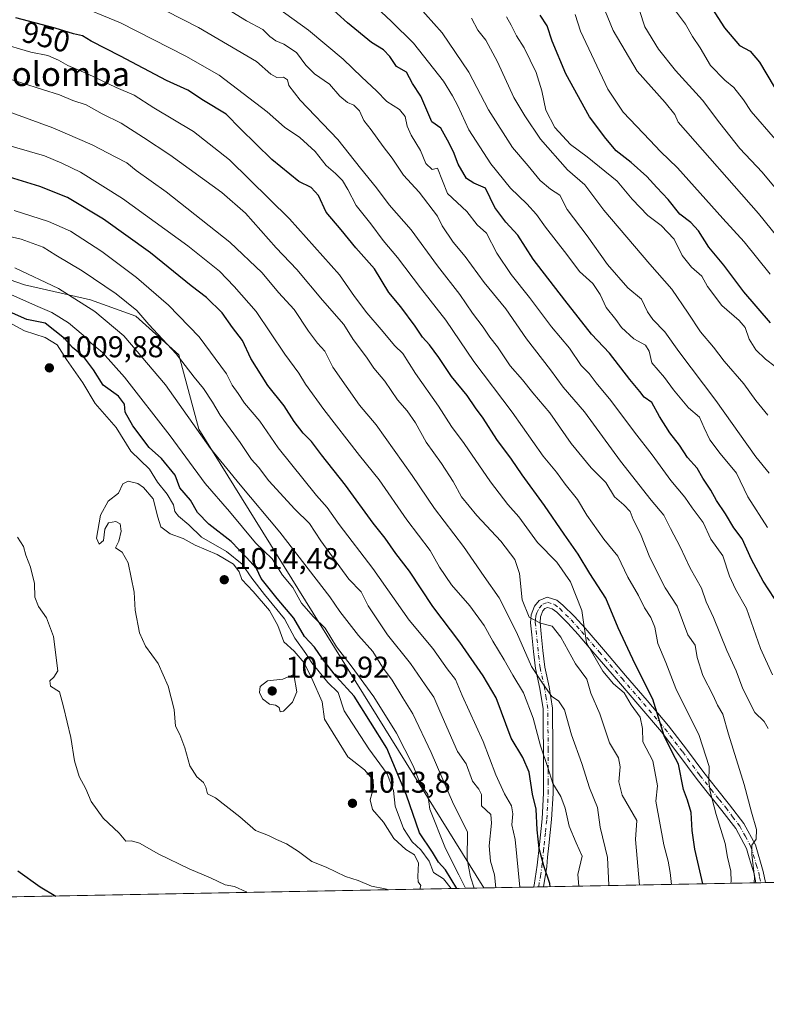
# Model space of a CAD drawing. Units: metres. Extents: x 627572 to 631018, y 4748123 to 4750500.
# Drawn here: x 629519 to 629767, y 4748123 to 4748450 of the extents above; entities that cross this region are included whole.
import ezdxf
from ezdxf.enums import TextEntityAlignment as Align

# ---------------------------------------------------------------- set-up
doc = ezdxf.new("R2010")
doc.units = ezdxf.units.M
doc.header["$MEASUREMENT"] = 0
doc.linetypes.add('DGN Style 4', pattern=[2.6384748266838614, 1.318413404963828, -0.6592067024819142, 0.001648016756204785, -0.6592067024819142])
for name, color, linetype, lineweight in [('Arbolado forestal CxS', 92, 'Continuous', 0), ('Camino Cxs', 7, 'Continuous', 0), ('Camino eje', 30, 'DGN Style 4', 13), ('Comarca CxS', 21, 'Continuous', 0), ('Comunidad Autónoma CxS', 142, 'Continuous', 0), ('Curva de nivel maestra', 30, 'Continuous', 30), ('Curva de nivel normal', 30, 'Continuous', 0), ('Municipio CxS', 4, 'Continuous', 0), ('Provincia CxS', 1, 'Continuous', 0), ('Punto de cota en terreno', 7, 'Continuous', 0), ('Rótulo de curva de nivel directora', 7, 'Continuous', 0), ('Rótulo de punto de cota en terreno', 7, 'Continuous', 0), ('Texto cartográfico', 7, 'Continuous', 0)]:
    doc.layers.add(name, color=color, linetype=linetype, lineweight=lineweight)
doc.styles.add('Style-Arial', font='txt')

# ---------------------------------------------------------------- blocks, each defined once
blk = doc.blocks.new('*U4')
at = {"layer": 'Arbolado forestal CxS', "color": 92, "linetype": 'Continuous', "lineweight": 0}
blk.add_polyline3d([(630865.4023000002, 4748183.904100001, 745.7051999999967), (629673.4008999999, 4748161.494899999, 988.1661000000023), (629578.5779999997, 4748314.074899999, 989.7728000000062), (629571.9926000005, 4748338.775699999, 984.7459999999993), (629557.5928999997, 4748351.6481, 985.3613000000041), (629542.5980000002, 4748357.081499999, 988.1676000000008), (629520.6091, 4748362.082699999, 991.4281000000047), (629495.9678999997, 4748370.600099999, 990.5852000000014)], dxfattribs=at)
blk = doc.blocks.new('5PATER')
at = {"layer": 'Punto de cota en terreno', "linetype": 'Continuous', "lineweight": 0}
h = blk.add_hatch(color=51, dxfattribs=at)
edge = h.paths.add_edge_path()
edge.add_ellipse((0, 0), major_axis=(-0.1095731443231308, -0.1110710700762829), ratio=0.9994222409660322, start_angle=0, end_angle=360)

msp = doc.modelspace()

# ---------------------------------------------------------------- linework, layer by layer
at = {"layer": 'Arbolado forestal CxS', "color": 92, "linetype": 'Continuous', "lineweight": 0, "extrusion": (0.2886844277125313, 0.005427181979515148, 0.957408923549415), "elevation": 208471.1245436556, "flags": 128}
msp.add_lwpolyline([(4735487.065890452, -688347.6249943601), (4735487.065890452, -688014.4310480446)], dxfattribs=at)
at = {"layer": 'Arbolado forestal CxS', "color": 92, "linetype": 'Continuous', "lineweight": 0, "extrusion": (-0.05069155004034932, -0.0009529842060532045, 0.9987139022641118), "elevation": -35457.14840141284, "flags": 128}
msp.add_lwpolyline([(-4735487.093708665, 717935.8786619522), (-4735487.093708665, 717478.8990121156)], dxfattribs=at)
at = {"layer": 'Arbolado forestal CxS', "color": 92, "linetype": 'Continuous', "lineweight": 0, "extrusion": (0.5480733013776371, 0.0103040335979888, 0.8363668353112941), "elevation": 394858.8645468925, "flags": 128}
msp.add_lwpolyline([(4735486.51863895, -600670.3308284377), (4735486.51863895, -600650.529677394)], dxfattribs=at)
at = {"layer": 'Arbolado forestal CxS', "color": 92, "linetype": 'Continuous', "lineweight": 0, "extrusion": (0.4488575928427484, 0.008430792693960635, 0.8935635305236921), "elevation": 323545.1771925169, "flags": 128}
msp.add_lwpolyline([(4735499.227977675, -641809.0632026317), (4735499.227977675, -641807.2277548172)], dxfattribs=at)
at = {"layer": 'Arbolado forestal CxS', "color": 92, "linetype": 'Continuous', "lineweight": 0, "extrusion": (0.4164617586922431, 0.007867346225734506, 0.9091191937311236), "elevation": 300485.6474879892, "flags": 128}
msp.add_lwpolyline([(4735421.500463171, -653488.5168418039), (4735421.500463171, -653486.7114759132)], dxfattribs=at)
at = {"layer": 'Arbolado forestal CxS', "color": 92, "linetype": 'Continuous', "lineweight": 0, "extrusion": (0.4521196875976138, 0.008499103654596584, 0.8919167860981787), "elevation": 325922.1057952655, "flags": 128}
msp.add_lwpolyline([(4735488.040187748, -640769.0767137803), (4735488.040187748, -640689.827632698)], dxfattribs=at)
at = {"layer": 'Arbolado forestal CxS', "color": 92, "linetype": 'Continuous', "lineweight": 0, "extrusion": (0.5162759819467951, 0.009687617881334881, 0.8563674798383331), "elevation": 371935.2713753037, "flags": 128}
msp.add_lwpolyline([(4735512.42225914, -615016.881434339), (4735512.42225914, -615015.0079601384)], dxfattribs=at)
at = {"layer": 'Arbolado forestal CxS', "color": 92, "linetype": 'Continuous', "lineweight": 0, "extrusion": (0.515146179594993, 0.009693696943281328, 0.857047516703861), "elevation": 371253.2637020653, "flags": 128}
msp.add_lwpolyline([(4735474.369007642, -615723.4224689378), (4735474.369007641, -615721.5495458076)], dxfattribs=at)
at = {"layer": 'Arbolado forestal CxS', "color": 92, "linetype": 'Continuous', "lineweight": 0}
for points in [[(629378.3015000002, 4748445.301700001, 980.0436000000045), (629382.6728999997, 4748424.890900001, 987.2620000000024), (629392.5069000004, 4748422.490700001, 984.7393000000012), (629411.9316999996, 4748414.2345, 981.9119999999967), (629432.1694999998, 4748397.7411, 984.4478999999993), (629449.7231000002, 4748385.607899999, 987.9778999999982), (629471.6381000001, 4748376.158500001, 991.7017000000051), (629495.9678999997, 4748370.600099999, 990.5852000000014), (629520.6091, 4748362.082699999, 991.4281000000047), (629542.5980000002, 4748357.081499999, 988.1676000000008), (629557.5928999997, 4748351.6481, 985.3613000000041), (629571.9926000005, 4748338.775699999, 984.7459999999993), (629578.5779999997, 4748314.074899999, 989.7728000000062), (629673.4008999999, 4748161.494999999, 988.1661000000023)], [(629495.9678999997, 4748370.600099999, 990.5852000000014), (629520.6091, 4748362.082699999, 991.4281000000047), (629542.5980000002, 4748357.081499999, 988.1676000000008), (629557.5928999997, 4748351.6481, 985.3613000000041), (629571.9926000005, 4748338.775699999, 984.7459999999993), (629578.5779999997, 4748314.074899999, 989.7728000000062), (629673.4008999999, 4748161.494899999, 988.1661000000023), (629049.8408000004, 4748149.7722, 948.4340999999986)]]:
    msp.add_polyline3d(points, dxfattribs=at)
at = {"layer": 'Camino Cxs', "color": 7, "linetype": 'Continuous', "lineweight": 0, "extrusion": (0.6850224479475596, 0.01296631752702001, 0.7284065625855671), "elevation": 493634.8249079002, "flags": 128}
msp.add_lwpolyline([(4735394.614363748, -523371.9253980135), (4735394.614363747, -523367.4205131871)], dxfattribs=at)
at = {"layer": 'Camino Cxs', "color": 7, "linetype": 'Continuous', "lineweight": 0, "extrusion": (0.6917322885185271, 0.01299827283125589, 0.7220370391637297), "elevation": 498025.897445413, "flags": 128}
msp.add_lwpolyline([(4735493.392581789, -518395.9431217016), (4735493.392581788, -518391.4979667825)], dxfattribs=at)
at = {"layer": 'Camino Cxs', "color": 7, "linetype": 'Continuous', "lineweight": 0}
msp.add_polyline3d([(629699.7100999998, 4748255.590100001, 958.6732000000047), (629703.5701000001, 4748251.7501, 960.1254999999946), (629707.1001000004, 4748247.870100001, 959.0617000000057), (629713.8601000002, 4748240.0001, 956.6278000000021), (629720.5701000001, 4748232.1601, 957.0491000000038), (629727.7100999998, 4748223.840100001, 955.930600000007), (629734.8400999998, 4748215.450099999, 953.9575999999943), (629740.8101000005, 4748207.6801, 952.8430999999982), (629746.5401, 4748199.890100001, 948.7042999999976), (629750.7701000003, 4748194.5601, 949.8475000000036), (629755.0900999998, 4748189.170100001, 946.6968000000053), (629759.8400999998, 4748182.940099999, 948.8035999999993), (629763.7301000003, 4748175.8301, 942.5877000000038), (629766.3601000002, 4748166.9301, 939.2222999999941), (629767.1198000005, 4748163.256800001, 938.6291000000057), (629763.9108999996, 4748163.1964, 941.7045000000071), (629763.9101, 4748163.200099999, 941.7044000000025), (629763.2901, 4748166.1601, 941.5236000000004), (629761.7001, 4748171.5601, 942.0071999999927), (629760.8000999996, 4748174.610099999, 943.7485000000015), (629757.1801000005, 4748181.210100001, 949.183999999994), (629752.6101000002, 4748187.220100001, 946.369200000001), (629747.2701000003, 4748193.890100001, 948.172900000005), (629744.0301000001, 4748197.970100001, 949.9281000000047), (629738.2901, 4748205.780099999, 954.6622000000062), (629732.4501, 4748213.3751, 955.9043999999994), (629725.3000999996, 4748221.790100001, 959.763699999996), (629718.1700999998, 4748230.100099999, 960.9057999999932), (629709.6700999998, 4748240.030099999, 961.4226000000054), (629704.7301000003, 4748245.780099999, 962.0889000000025), (629701.2901, 4748249.5601, 962.2234999999928), (629697.6300999997, 4748253.210100001, 961.1888000000035), (629696.1601, 4748254.3301, 959.9453000000068), (629694.6201, 4748254.8101, 959.3371000000043), (629693.7301000003, 4748254.440099999, 959.3656000000047), (629693.0251000002, 4748253.6051, 959.545100000003), (629692.2401000002, 4748251.6501, 960.4278000000049), (629692.1001000004, 4748249.770099999, 961.3983000000007), (629692.5100999996, 4748245.970100001, 962.1209999999993), (629693.0100999996, 4748240.460100001, 962.7575999999973), (629693.6601, 4748234.970100001, 964.3994999999996), (629695.1601, 4748228.4101, 969.6720999999961), (629696.2901, 4748221.3301, 972.516699999993), (629696.3501000004, 4748207.450099999, 976.6869000000006), (629696.3800999997, 4748201.170100001, 976.9257000000072), (629696.3800999997, 4748200.1801, 976.999299999996), (629696.4101, 4748192.920100001, 976.7290999999968), (629695.9200999998, 4748184.2401, 978.3984999999958), (629695.0000999998, 4748175.5701, 982.5378999999957), (629694.6201, 4748171.6801, 982.2410999999993), (629694.3101000005, 4748168.620100001, 980.7409999999946), (629693.2401000002, 4748161.870100001, 981.1083000000071), (629693.2394000003, 4748161.867799999, 981.1083999999975), (629689.9589000001, 4748161.8062, 984.1950999999973), (629689.9600999998, 4748161.8101, 984.1934000000037), (629690.1300999997, 4748162.390100001, 983.9443000000028), (629691.1801000005, 4748169.020099999, 981.8990000000049), (629691.8601000002, 4748175.9001, 984.2008999999963), (629692.7801000001, 4748184.4901, 981.5016000000032), (629693.2600999996, 4748193.0001, 979.3092999999935), (629693.2200999996, 4748200.1601, 979.6220999999933), (629693.2200999996, 4748200.790100001, 979.7560999999987), (629693.1300999997, 4748221.0801, 975.522100000002), (629692.0551000005, 4748227.8101, 972.8606000000001), (629690.5500999996, 4748234.4301, 967.0409000000074), (629689.8701, 4748240.130100001, 965.3276999999945), (629689.3701, 4748245.6601, 964.951199999996), (629688.9301000005, 4748249.710100001, 964.4360000000015), (629689.1201, 4748252.340100001, 963.6787000000041), (629690.2001, 4748255.1501, 961.6765000000015), (629691.8101000005, 4748257.0601, 959.1245000000055), (629694.4700999996, 4748258.1601, 957.780899999998), (629697.6300999997, 4748257.170100001, 957.6794999999984)], close=True, dxfattribs=at)
for points in [[(629689.9589999998, 4748161.8062, 984.1950000000071), (629689.9600999998, 4748161.8101, 984.1934000000037), (629690.1300999997, 4748162.390100001, 983.9443000000028), (629691.1801000005, 4748169.020099999, 981.8990000000049), (629691.8601000002, 4748175.9001, 984.2008999999963), (629692.7801000001, 4748184.4901, 981.5016000000032), (629693.2600999996, 4748193.0001, 979.3092999999935), (629693.2200999996, 4748200.1601, 979.6220999999933), (629693.2200999996, 4748200.790100001, 979.7560999999987), (629693.1300999997, 4748221.0801, 975.522100000002), (629692.0551000005, 4748227.8101, 972.8606000000001), (629690.5500999996, 4748234.4301, 967.0409000000074), (629689.8701, 4748240.130100001, 965.3276999999945), (629689.3701, 4748245.6601, 964.951199999996), (629688.9301000005, 4748249.710100001, 964.4360000000015), (629689.1201, 4748252.340100001, 963.6787000000041), (629690.2001, 4748255.1501, 961.6765000000015), (629691.8101000005, 4748257.0601, 959.1245000000055), (629694.4700999996, 4748258.1601, 957.780899999998), (629697.6300999997, 4748257.170100001, 957.6794999999984), (629699.7100999998, 4748255.590100001, 958.6732000000047)], [(629699.7100999998, 4748255.590100001, 958.6732000000047), (629703.5701000001, 4748251.7501, 960.1254999999946), (629707.1001000004, 4748247.870100001, 959.0617000000057), (629713.8601000002, 4748240.0001, 956.6278000000021), (629720.5701000001, 4748232.1601, 957.0491000000038), (629727.7100999998, 4748223.840100001, 955.930600000007), (629734.8400999998, 4748215.450099999, 953.9575999999943), (629740.8101000005, 4748207.6801, 952.8430999999982), (629746.5401, 4748199.890100001, 948.7042999999976), (629750.7701000003, 4748194.5601, 949.8475000000036), (629755.0900999998, 4748189.170100001, 946.6968000000053), (629759.8400999998, 4748182.940099999, 948.8035999999993), (629763.7301000003, 4748175.8301, 942.5877000000038), (629766.3601000002, 4748166.9301, 939.2222999999941), (629767.1199000003, 4748163.256800001, 938.6290000000008)], [(629763.9108999996, 4748163.1965, 941.7044000000025), (629763.9101, 4748163.200099999, 941.7044000000025), (629763.2901, 4748166.1601, 941.5236000000004), (629761.7001, 4748171.5601, 942.0071999999927), (629760.8000999996, 4748174.610099999, 943.7485000000015), (629757.1801000005, 4748181.210100001, 949.183999999994), (629752.6101000002, 4748187.220100001, 946.369200000001), (629747.2701000003, 4748193.890100001, 948.172900000005), (629744.0301000001, 4748197.970100001, 949.9281000000047), (629738.2901, 4748205.780099999, 954.6622000000062), (629732.4501, 4748213.3751, 955.9043999999994), (629725.3000999996, 4748221.790100001, 959.763699999996), (629718.1700999998, 4748230.100099999, 960.9057999999932), (629709.6700999998, 4748240.030099999, 961.4226000000054), (629704.7301000003, 4748245.780099999, 962.0889000000025), (629701.2901, 4748249.5601, 962.2234999999928), (629697.6300999997, 4748253.210100001, 961.1888000000035), (629696.1601, 4748254.3301, 959.9453000000068), (629694.6201, 4748254.8101, 959.3371000000043), (629693.7301000003, 4748254.440099999, 959.3656000000047), (629693.0251000002, 4748253.6051, 959.545100000003), (629692.2401000002, 4748251.6501, 960.4278000000049), (629692.1001000004, 4748249.770099999, 961.3983000000007), (629692.5100999996, 4748245.970100001, 962.1209999999993), (629693.0100999996, 4748240.460100001, 962.7575999999973), (629693.6601, 4748234.970100001, 964.3994999999996), (629695.1601, 4748228.4101, 969.6720999999961), (629696.2901, 4748221.3301, 972.516699999993), (629696.3501000004, 4748207.450099999, 976.6869000000006), (629696.3800999997, 4748201.170100001, 976.9257000000072), (629696.3800999997, 4748200.1801, 976.999299999996), (629696.4101, 4748192.920100001, 976.7290999999968), (629695.9200999998, 4748184.2401, 978.3984999999958), (629695.0000999998, 4748175.5701, 982.5378999999957), (629694.6201, 4748171.6801, 982.2410999999993), (629694.3101000005, 4748168.620100001, 980.7409999999946), (629693.2397999996, 4748161.8683, 981.1085000000021)]]:
    msp.add_polyline3d(points, dxfattribs=at)
at = {"layer": 'Camino eje', "color": 30, "linetype": 'DGN Style 4', "lineweight": 13}
msp.add_polyline3d([(629691.5988999996, 4748161.836999999, 982.0676999999997), (629691.6425000001, 4748161.985099999, 981.997199999998), (629692.2100999998, 4748165.4451, 980.2592000000004), (629692.7451, 4748168.8201, 980.1343000000053), (629692.9001000002, 4748170.350099999, 981.0788999999932), (629693.2401000002, 4748173.790100001, 982.6796000000032), (629693.4301000005, 4748175.735099999, 983.0835999999982), (629693.8901000004, 4748180.030099999, 982.0139000000055), (629694.3501000004, 4748184.3651, 979.9551000000066), (629694.8350999998, 4748192.960100001, 978.0224000000018), (629694.8201000001, 4748196.590100001, 978.0994999999967), (629694.8000999996, 4748200.327500001, 978.323000000004), (629694.8000999996, 4748200.9801, 978.3681999999973), (629694.7701000003, 4748207.440099999, 977.7185000000027), (629694.7100999998, 4748221.2051, 974.0203000000038), (629694.1750999996, 4748224.6151, 972.6334999999963), (629693.6067000005, 4748228.110099999, 971.0580000000045), (629692.1051000003, 4748234.700099999, 964.7005999999965), (629691.7651000004, 4748237.550100001, 963.6417999999976), (629691.4401000004, 4748240.295100001, 963.6419000000025), (629690.9401000004, 4748245.815099999, 963.5124999999971), (629690.5151000004, 4748249.7401, 962.9205999999976), (629690.5850999998, 4748250.6801, 962.5481000000001), (629690.6801000005, 4748251.995100001, 962.0142999999954), (629691.0401, 4748252.9351, 961.3043000000034), (629691.7889, 4748254.586300001, 959.920499999993), (629692.9924999997, 4748255.842499999, 958.6757999999973), (629694.5450999998, 4748256.485099999, 958.3849999999949), (629696.8951000003, 4748255.7501, 958.9278999999952), (629698.6700999998, 4748254.4001, 959.8185999999987), (629700.6001000004, 4748252.4801, 960.4195999999939), (629702.4301000005, 4748250.655099999, 960.7758000000031), (629705.9151, 4748246.825099999, 960.3502000000008), (629711.7651000004, 4748240.015100001, 958.5415999999968), (629719.3701, 4748231.130100001, 958.773199999996), (629726.5050999997, 4748222.815099999, 957.761599999998), (629733.6451000003, 4748214.412500001, 954.656799999997), (629739.5500999996, 4748206.7301, 953.6055000000052), (629745.2851, 4748198.9301, 949.3003000000026), (629749.0201000003, 4748194.225099999, 948.778999999995), (629751.6901000004, 4748190.890100001, 947.9829000000027), (629753.8501000004, 4748188.1951, 946.3182999999991), (629756.1350999996, 4748185.190099999, 947.7523999999976), (629758.5100999996, 4748182.075099999, 948.7473999999929), (629760.3201000001, 4748178.7751, 946.2676000000066), (629762.2651000004, 4748175.220100001, 941.922900000005), (629764.0301000001, 4748169.245100001, 940.6849999999978), (629764.8251, 4748166.545100001, 940.3294000000025), (629765.1350999996, 4748165.065099999, 940.2951999999933), (629765.5149999997, 4748163.226600001, 940.1635999999999)], dxfattribs=at)
at = {"layer": 'Comarca CxS', "color": 21, "linetype": 'Continuous', "lineweight": 0, "flags": 128}
msp.add_lwpolyline([(628387.5067461871, 4750451.535492375), (629718.207398707, 4750476.56438156), (630312.9274808893, 4750487.750355658), (630974.3000009962, 4750500.189982468), (630977.0665676706, 4750354.994814388), (631006.9382196491, 4748787.268444112), (631018.3800009963, 4748186.77998249), (629518.0905801279, 4748158.575109181), (629397.6723176828, 4748156.311291421), (628930.0041098715, 4748147.519306107), (627615.1200009721, 4748122.799982493)], dxfattribs=at)
at = {"layer": 'Comunidad Autónoma CxS', "color": 142, "linetype": 'Continuous', "lineweight": 0, "flags": 128}
msp.add_lwpolyline([(628930.0041098715, 4748147.519306107), (627615.1200009721, 4748122.799982493), (627610.1504583847, 4748390.472620982), (627572.1700009708, 4750436.199982467), (628387.5067461871, 4750451.535492375), (629718.207398707, 4750476.56438156), (630312.9274808893, 4750487.750355658), (630974.3000009962, 4750500.189982468), (630977.0665676706, 4750354.994814388), (631006.9382196491, 4748787.268444112), (631018.3800009963, 4748186.77998249), (629518.0905801279, 4748158.575109181), (629397.6723176828, 4748156.311291421)], close=True, dxfattribs=at)
at = {"layer": 'Curva de nivel maestra', "color": 30, "linetype": 'Continuous', "lineweight": 30, "flags": 128}
for points, elevation in [([(629742.25, 4748465.090100001), (629753.4299999997, 4748447.550100001), (629758.4699999997, 4748441.620100001), (629762.0099999999, 4748439.7401), (629765.1200000001, 4748436.110099999), (629770, 4748427.880100001)], 875), ([(629770.1299999999, 4748257.720100001), (629766.2999999998, 4748263.5001), (629762.4299999997, 4748270.7401), (629759.3799999999, 4748277.5601), (629756.5800000001, 4748281.270099999), (629753.75, 4748285.960100001), (629750.8399999999, 4748290.380100001), (629748.9199999999, 4748293.800100001), (629746.2400000002, 4748297.790100001), (629744.3200000003, 4748301.0801), (629741.1900000004, 4748304.610099999), (629738.4900000002, 4748308.720100001), (629735.3099999997, 4748312.850099999), (629731.8499999996, 4748318.3301), (629729.3099999997, 4748322.9801), (629726.6900000004, 4748324.6601), (629725.3099999997, 4748326.540100001), (629721.9100000003, 4748330.540100001), (629715.1699999999, 4748339.380100001), (629709.2300000006, 4748345.6601), (629700.3399999999, 4748357.0001), (629689.8099999997, 4748370.620100001), (629684.75, 4748378.5601), (629680.6600000003, 4748382.860099999), (629677.0499999998, 4748387.780099999), (629673.9100000003, 4748394.190099999), (629670.0899999999, 4748395.880100001), (629667.5999999996, 4748397.370100001), (629664.8300000001, 4748402.2301), (629663.2599999999, 4748406.3301), (629661.3600000005, 4748410.200099999), (629659.0599999997, 4748414.1801), (629656.0599999997, 4748416.270099999), (629652.4699999997, 4748424.8301), (629649.6799999997, 4748428.970100001), (629647.6900000004, 4748432.790100001), (629644.2999999998, 4748434.690099999), (629642.0800000001, 4748437.950099999), (629640.0700000003, 4748440.2501), (629636.0800000001, 4748442.620100001), (629628, 4748449.210100001), (629621.1600000003, 4748455.370100001)], 925), ([(629768.7199999997, 4748349.450099999), (629759.9000000004, 4748359.7401), (629753.1799999997, 4748368.640100001), (629748.2300000006, 4748374.630100001), (629744.7699999996, 4748380.020099999), (629742.2199999997, 4748382.7601), (629738.6399999997, 4748385.520099999), (629734.6900000004, 4748390.4801), (629730.9800000006, 4748394.4001), (629727.6600000003, 4748398.0601), (629722.3600000005, 4748402.7301), (629717.3899999997, 4748406.5701), (629713.9600000001, 4748410.720100001), (629708.5099999999, 4748417.890100001), (629700.6399999997, 4748432.210100001), (629696.1299999999, 4748443.0801), (629694.4600000001, 4748448.140100001), (629692.0899999999, 4748451.790100001)], 900), ([(629746.2112999996, 4748162.8639), (629743.6200000001, 4748174.390100001), (629742.6900000004, 4748180.630100001), (629742.3499999996, 4748186.5601), (629741.1200000001, 4748190.720100001), (629739.8099999997, 4748194.2301), (629738.1200000001, 4748202.630100001), (629736.0999999996, 4748206.4101), (629733.4199999999, 4748212.040100001), (629729.6200000001, 4748224.280099999), (629723.7000000002, 4748235.920100001), (629718.0800000001, 4748247.960100001), (629714, 4748257.880100001), (629708.6699999999, 4748266.0801), (629704.7599999999, 4748272.450099999), (629700.0700000003, 4748279.140100001), (629693.6100000005, 4748288.720100001), (629686.1299999999, 4748298.9301), (629682.5800000001, 4748304.120100001), (629677.7400000002, 4748310.6801), (629673.1200000001, 4748317.7601), (629670.5700000003, 4748321.110099999), (629667.8399999999, 4748325.2401), (629662.6200000001, 4748331.5801), (629658.3799999999, 4748337.950099999), (629655.29, 4748342.110099999), (629652.9400000004, 4748344.620100001), (629650.54, 4748348.3201), (629645.79, 4748354.700099999), (629641.8499999996, 4748359.520099999), (629637.0800000001, 4748367.340100001), (629630.79, 4748374.4101), (629625.9100000003, 4748380.390100001), (629620.9299999997, 4748386.220100001), (629618.3499999996, 4748391.7401), (629615.9100000003, 4748394.4301), (629611.9000000004, 4748396.440099999), (629602.8899999997, 4748403.7601), (629592.5, 4748413.9001), (629587.7300000006, 4748418.8201), (629580.1299999999, 4748423.340100001), (629574.9500000002, 4748426.8301), (629567.7999999998, 4748430.0101), (629552.54, 4748438.0801), (629542.7999999998, 4748443.100099999), (629539.9199999999, 4748444.850099999), (629536.9400000004, 4748445.5801), (629530.7599999999, 4748447.390100001), (629517.6699999999, 4748450.8101)], 950), ([(629695.4892999995, 4748161.910399999), (629695.3799999999, 4748162.970100001), (629693.4100000003, 4748168.840100001), (629691.8200000003, 4748174.5601), (629691.1299999999, 4748180.780099999), (629690.8600000005, 4748187.6601), (629689.6200000001, 4748192.6801), (629688.4400000004, 4748199.9901), (629686.3600000005, 4748204.9001), (629682.4900000002, 4748211.360099999), (629677.54, 4748224.7501), (629673.1900000004, 4748232.0601), (629665.3600000005, 4748243.280099999), (629656.3799999999, 4748255.140100001), (629648.6299999999, 4748266.800100001), (629644.0800000001, 4748272.700099999), (629640.5300000003, 4748277.8101), (629636.6100000005, 4748282.800100001), (629627.3799999999, 4748295.4901), (629619.3600000005, 4748305.5701), (629616.0999999996, 4748309.950099999), (629613.3399999999, 4748312.7301), (629610.2800000003, 4748316.6501), (629606.9400000004, 4748321.8201), (629601.54, 4748328.620100001), (629595.9000000004, 4748337.5801), (629593.1399999997, 4748343.550100001), (629589.7999999998, 4748347.880100001), (629586.3600000005, 4748352.710100001), (629581.1900000004, 4748357.8201), (629576.0199999996, 4748361.7401), (629562.5499999998, 4748372.6801), (629546.9000000004, 4748383.940099999), (629534.8899999997, 4748391.140100001), (629525.6799999997, 4748394.800100001), (629511.2000000002, 4748399.2401)], 975), ([(629664.3996000001, 4748161.3259), (629660.6100000005, 4748167.530099999), (629658.3600000005, 4748170.020099999), (629656.2999999998, 4748173.450099999), (629652.04, 4748179.850099999), (629647.7000000002, 4748192.3101), (629641.1200000001, 4748207.9301), (629630.29, 4748225.2401), (629624.3899999997, 4748231.7401), (629619.6900000004, 4748237.720100001), (629617.0599999997, 4748241.600099999), (629613.7699999996, 4748245.110099999), (629610.2199999997, 4748251.220100001), (629604.6399999997, 4748257.770099999), (629599.3499999996, 4748264.450099999), (629597.8200000003, 4748267.6801), (629594.5, 4748271.380100001), (629589.3399999999, 4748276.6601), (629581.9100000003, 4748282.450099999), (629578.1799999997, 4748286.390100001), (629575.79, 4748290.440099999), (629572.2800000003, 4748294.590100001), (629570.7400000002, 4748298.720100001), (629566.1500000004, 4748304.360099999), (629562.1200000001, 4748308.0001), (629556.6100000005, 4748315.1501), (629554.1299999999, 4748319.670100001), (629553.8899999997, 4748322.4301), (629551.8600000005, 4748325.0701), (629546.7800000003, 4748328.6601), (629543.5700000003, 4748333.780099999), (629540.2199999997, 4748338.190099999), (629536.5800000001, 4748341.1801), (629533.9199999999, 4748344.2501), (629527.5, 4748349.360099999), (629521.3499999996, 4748350.4801), (629514.6500000004, 4748353.550100001)], 1000), ([(629518.3700000001, 4748167.1501), (629525.8499999996, 4748161.860099999), (629530.9856000004, 4748158.8178)], 1000)]:
    msp.add_lwpolyline(points, dxfattribs=dict(at, elevation=elevation))
at = {"layer": 'Curva de nivel normal', "color": 30, "linetype": 'Continuous', "lineweight": 0, "flags": 128}
for points, elevation in [([(629767.7599999999, 4748281.350000001), (629761.2199999997, 4748291.539999999), (629757.4100000003, 4748299.480000001), (629752.0300000003, 4748305.99), (629748.6100000005, 4748310.57), (629746.7400000002, 4748314.480000001), (629745.1600000003, 4748318.07), (629741.5199999996, 4748321.180000001), (629736.4800000006, 4748327.100000001), (629733.4600000001, 4748331.289999999), (629729.25, 4748336.130000001), (629728.4400000004, 4748340.029999999), (629727.2000000002, 4748342.01), (629723.3200000003, 4748344.15), (629719.2400000002, 4748347.92), (629717.2699999996, 4748350.539999999), (629714.0899999999, 4748354.480000001), (629712.1399999997, 4748358.800000001), (629709.6600000003, 4748362.539999999), (629705.25, 4748366.52), (629701.04, 4748372.140000001), (629693.9299999997, 4748381.210000001), (629690.8799999999, 4748385.480000001), (629687.7199999997, 4748389.02), (629682.2400000002, 4748394.26), (629675.7599999999, 4748402.34), (629668.3700000001, 4748413.609999999), (629664.75, 4748421.539999999), (629662.9900000002, 4748424.92), (629660, 4748429.74), (629650.0300000003, 4748442.430000001), (629642.6699999999, 4748449.65), (629629.2100000001, 4748462.42)], 920), ([(629768.2599999999, 4748299.480000001), (629763.9100000003, 4748304.84), (629750.5700000003, 4748323.640000001), (629738.2300000006, 4748339.939999999), (629733.6500000004, 4748346.480000001), (629729.5999999996, 4748350.529999999), (629727.79, 4748353.109999999), (629725.79, 4748357.289999999), (629721.3200000003, 4748361.119999999), (629714.4800000006, 4748368.84), (629707.7400000002, 4748378.32), (629701.1200000001, 4748387.16), (629698.7000000002, 4748391.91), (629695.5199999996, 4748393.869999999), (629692.0999999996, 4748396.77), (629688.1600000003, 4748401.66), (629682.9100000003, 4748407.77), (629674.9699999997, 4748420.300000001), (629668.4299999997, 4748432.779999999), (629659.5, 4748445.890000001), (629648.4699999997, 4748458.350000001)], 915), ([(629755.6008000001, 4748163.040200001), (629755.6799999997, 4748163.65), (629755.5899999999, 4748167.060000001), (629754.4500000002, 4748171.720000001), (629753.7000000002, 4748176.24), (629750.7000000002, 4748185.9), (629748.6299999999, 4748193.539999999), (629748.2400000002, 4748196.9), (629748.3200000003, 4748201.9), (629745.0300000003, 4748212.24), (629737.2999999998, 4748227.84), (629733.9600000001, 4748236.5), (629731.2699999996, 4748242.82), (629730.3200000003, 4748248.199999999), (629728.9600000001, 4748251.449999999), (629726.7999999998, 4748254.600000001), (629724.8600000005, 4748258.779999999), (629721.2999999998, 4748264.800000001), (629717.9600000001, 4748271.869999999), (629713.3399999999, 4748277.470000001), (629707.6200000001, 4748285.449999999), (629704.5099999999, 4748290.720000001), (629700.4000000004, 4748295.800000001), (629697.5599999997, 4748299.77), (629693.1600000003, 4748305.029999999), (629682.8399999999, 4748319.720000001), (629670.0700000003, 4748336.609999999), (629660.75, 4748350.34), (629652.29, 4748361.07), (629644.6500000004, 4748371.16), (629639.8799999999, 4748376.77), (629635.79, 4748382.4), (629630.9100000003, 4748388.42), (629628.2100000001, 4748393.74), (629626.4000000004, 4748396.74), (629624.0800000001, 4748399.140000001), (629620.9800000006, 4748401.74), (629617.3099999997, 4748406.380000001), (629612.1600000003, 4748411.039999999), (629607.0999999996, 4748414.449999999), (629601.3700000001, 4748419.58), (629585.3799999999, 4748431.82), (629574.25, 4748438.09), (629552.5700000003, 4748449.16), (629536.9100000003, 4748455.65)], 945), ([(629767.9800000006, 4748214.52), (629766.6200000001, 4748216.9), (629763.5199999996, 4748219.880000001), (629759.54, 4748227.67), (629757.3099999997, 4748233.74), (629754.2599999999, 4748240.470000001), (629749.75, 4748251.480000001), (629747.3700000001, 4748256.640000001), (629745.7800000003, 4748261.17), (629741.9800000006, 4748267.850000001), (629738.7300000006, 4748274.939999999), (629735.5, 4748281.039999999), (629733.2999999998, 4748285.5), (629729.0999999996, 4748290.49), (629718.8200000003, 4748303.41), (629706.8600000005, 4748319.789999999), (629699.7699999996, 4748328.039999999), (629695.5199999996, 4748333.779999999), (629687.5800000001, 4748344.119999999), (629680.7300000006, 4748354.119999999), (629673.5199999996, 4748362.83), (629667.1399999997, 4748371.49), (629663.1600000003, 4748376.26), (629659.5899999999, 4748381.67), (629657.9400000004, 4748384.9), (629651.8600000005, 4748392.930000001), (629646.6299999999, 4748398.5), (629642.8799999999, 4748404.210000001), (629639.8600000005, 4748408.01), (629635.9199999999, 4748413.57), (629633.5199999996, 4748416.76), (629632.0199999996, 4748419.970000001), (629630.2000000002, 4748421.800000001), (629628.0800000001, 4748422.65), (629625.5499999998, 4748424.84), (629622.0999999996, 4748428.75), (629617.0700000003, 4748432.279999999), (629614.2199999997, 4748435.100000001), (629611.0800000001, 4748439.300000001), (629606.8399999999, 4748442.15), (629604.2599999999, 4748443.220000001), (629602.2400000002, 4748444.699999999), (629599.9000000004, 4748447.02), (629594.4699999997, 4748449.82), (629583.2199999997, 4748456.699999999)], 935), ([(629769.4199999999, 4748232.359999999), (629765.4100000003, 4748241.17), (629760.8200000003, 4748254.41), (629757.0599999997, 4748260.810000001), (629755.0700000003, 4748265.189999999), (629752.9400000004, 4748271.930000001), (629748.9100000003, 4748277.480000001), (629746.3200000003, 4748283.01), (629742.6600000003, 4748287.869999999), (629740.2599999999, 4748291.470000001), (629735.5499999998, 4748296.960000001), (629729.3799999999, 4748305.58), (629723.4699999997, 4748313.02), (629715.6100000005, 4748323.57), (629710.7400000002, 4748329.449999999), (629708.4800000006, 4748332.600000001), (629705.7999999998, 4748335.289999999), (629701.8600000005, 4748341), (629695.9100000003, 4748348.08), (629688.5700000003, 4748357.83), (629682.4400000004, 4748365.480000001), (629677.7000000002, 4748372.609999999), (629674.2400000002, 4748379.199999999), (629671.1600000003, 4748381.960000001), (629667.7199999997, 4748386.4), (629661.2999999998, 4748392.449999999), (629658.0099999999, 4748400.869999999), (629656.1699999999, 4748400.470000001), (629654.0899999999, 4748402.430000001), (629652.3799999999, 4748406.720000001), (629649.2800000003, 4748411.779999999), (629647.8799999999, 4748414.779999999), (629647.1799999997, 4748418.08), (629645.3600000005, 4748420.390000001), (629641.1200000001, 4748423), (629637.6799999997, 4748426.58), (629632.7599999999, 4748431.07), (629626.5899999999, 4748437.16), (629615.1200000001, 4748446.75), (629599.2599999999, 4748458.279999999)], 930), ([(629712.8300000001, 4748455.33), (629716.4000000004, 4748446.640000001), (629724.4400000004, 4748433.15), (629733.75, 4748422.66), (629736.9699999997, 4748418.680000001), (629737.9900000002, 4748416.199999999), (629764.7300000006, 4748385.779999999), (629779.3300000001, 4748367.83)], 890), ([(629763.3236999996, 4748163.1854), (629763.4299999997, 4748165.039999999), (629762.5, 4748172.58), (629762.5199999996, 4748175.720000001), (629763.9600000001, 4748177.680000001), (629764.1299999999, 4748180.980000001), (629762.4299999997, 4748186.67), (629759.9900000002, 4748195.890000001), (629754.7699999996, 4748212.65), (629752.8600000005, 4748219.300000001), (629751.1600000003, 4748222.289999999), (629749.6699999999, 4748225.51), (629746.2999999998, 4748232.130000001), (629744.3700000001, 4748238.130000001), (629743.7000000002, 4748242.279999999), (629741.3099999997, 4748245.630000001), (629737.6699999999, 4748255.210000001), (629733.7699999996, 4748261.32), (629728.5599999997, 4748271.439999999), (629725.4600000001, 4748279.279999999), (629723.0300000003, 4748284.02), (629722.04, 4748286.630000001), (629719.9900000002, 4748288.939999999), (629716.8799999999, 4748291.52), (629714.0199999996, 4748296.359999999), (629709.1299999999, 4748301.199999999), (629702.4000000004, 4748309.26), (629695.3200000003, 4748319.49), (629689.6699999999, 4748326.119999999), (629686.3099999997, 4748330.460000001), (629682.1900000004, 4748335.140000001), (629677.8899999997, 4748341.460000001), (629675.3799999999, 4748344.680000001), (629673.1900000004, 4748348.02), (629669.5999999996, 4748352.640000001), (629665.4400000004, 4748358.850000001), (629658.0300000003, 4748368.430000001), (629649.2000000002, 4748380.300000001), (629641.9100000003, 4748388.720000001), (629637.7100000001, 4748394.34), (629632.3399999999, 4748400.859999999), (629624.8700000001, 4748410.430000001), (629612.3099999997, 4748423.5), (629608.5700000003, 4748428.359999999), (629608.0999999996, 4748430.289999999), (629606.79, 4748431.08), (629604.5300000003, 4748431.039999999), (629602.5300000003, 4748432.15), (629597.7300000006, 4748436.300000001), (629578.4600000001, 4748447.689999999), (629567.6500000004, 4748453.189999999)], 940), ([(629768.5999999996, 4748365.619999999), (629760.0099999999, 4748376.34), (629752.9400000004, 4748384.09), (629737.79, 4748401), (629732.1900000004, 4748406.4), (629728.6500000004, 4748410.189999999), (629719.7000000002, 4748419.480000001), (629714.6200000001, 4748427.119999999), (629705.54, 4748446.449999999), (629703.7999999998, 4748451.980000001)], 895), ([(629725.2199999997, 4748453.310000001), (629727, 4748447.91), (629731.5, 4748440.430000001), (629737.1799999997, 4748433.359999999), (629746.1799999997, 4748423.449999999), (629751.8600000005, 4748415.779999999), (629758.54, 4748407.4), (629765.9900000002, 4748399.539999999), (629778, 4748385.16)], 885), ([(629736.1200000001, 4748454.51), (629740.5300000003, 4748448.74), (629742.8600000005, 4748444.630000001), (629745.3600000005, 4748440.890000001), (629748.75, 4748435.01), (629753.5700000003, 4748430.140000001), (629756.5700000003, 4748427.689999999), (629759.8200000003, 4748423.609999999), (629762.3099999997, 4748419.67), (629770.4699999997, 4748410.350000001)], 880), ([(629767.8600000005, 4748318.74), (629763.8300000001, 4748323.609999999), (629759.8399999999, 4748329.180000001), (629753.3399999999, 4748336.67), (629749.7400000002, 4748341.34), (629745.4600000001, 4748346.439999999), (629741.3899999997, 4748352.600000001), (629735.9199999999, 4748360.609999999), (629728.6699999999, 4748368.880000001), (629713.2999999998, 4748386.9), (629707.0099999999, 4748395.279999999), (629701.2400000002, 4748400.300000001), (629692.2400000002, 4748410.49), (629687.04, 4748418.279999999), (629683.4199999999, 4748424.41), (629677.9699999997, 4748436.210000001), (629674.0199999996, 4748443.390000001), (629671.4400000004, 4748446.720000001), (629669.2999999998, 4748450.730000001)], 910), ([(629770.3600000005, 4748334.949999999), (629767.0599999997, 4748337.359999999), (629763.8799999999, 4748340.449999999), (629761.6799999997, 4748343.980000001), (629760.3099999997, 4748347.850000001), (629758.2800000003, 4748350.210000001), (629752.5499999998, 4748355.180000001), (629747.8300000001, 4748361.560000001), (629745.9299999997, 4748364.9), (629742.4600000001, 4748367.92), (629739.4199999999, 4748371.859999999), (629736.7599999999, 4748377.26), (629732.4000000004, 4748381.800000001), (629727.9199999999, 4748385.08), (629722.7100000001, 4748390.51), (629717.79, 4748396.529999999), (629707.79, 4748404.66), (629702.1900000004, 4748408.680000001), (629697.0099999999, 4748414.34), (629694.04, 4748420.199999999), (629692.7199999997, 4748426.59), (629690.7999999998, 4748432.640000001), (629686.7699999996, 4748440.859999999), (629684.29, 4748444.859999999), (629682.5199999996, 4748448.42), (629680.9699999997, 4748451.220000001)], 905), ([(629735.8064000001, 4748162.668099999), (629735.3300000001, 4748166.619999999), (629734.6699999999, 4748170.449999999), (629733.2999999998, 4748175.779999999), (629730.5800000001, 4748190.34), (629731.1399999997, 4748195.42), (629729.6200000001, 4748203.75), (629726.3099999997, 4748210.140000001), (629726.1600000003, 4748214.52), (629725.3799999999, 4748218.289999999), (629722.4600000001, 4748222.439999999), (629720.04, 4748226.430000001), (629716.54, 4748229.350000001), (629712.9400000004, 4748233.640000001), (629707.5800000001, 4748243), (629705.9500000002, 4748253.77), (629702.2599999999, 4748263.289999999), (629697.7199999997, 4748269.810000001), (629691.2400000002, 4748276.33), (629685.0599999997, 4748284.939999999), (629681.4199999999, 4748288.960000001), (629675.6500000004, 4748296.529999999), (629666.8600000005, 4748309.310000001), (629662.6600000003, 4748314.980000001), (629658.3399999999, 4748321.66), (629650.6299999999, 4748332.600000001), (629646.4600000001, 4748339.220000001), (629643.7400000002, 4748341.74), (629639.2699999996, 4748347.189999999), (629634.4800000006, 4748352.75), (629630.3700000001, 4748358.17), (629625.4000000004, 4748365.42), (629608.7999999998, 4748384.029999999), (629588.79, 4748403.680000001), (629576.79, 4748413), (629563.6600000003, 4748420.869999999), (629557.1200000001, 4748425.09), (629551.1399999997, 4748427.74), (629541.5499999998, 4748432.279999999), (629534.9800000006, 4748434.970000001), (629531.9400000004, 4748436.82), (629528.3700000001, 4748438.34), (629522.7199999997, 4748439.41), (629512.0499999998, 4748442.560000001)], 955), ([(629725.1601, 4748162.468), (629723.8300000001, 4748177.57), (629724.2400000002, 4748183.880000001), (629721.8799999999, 4748188.140000001), (629719.3799999999, 4748192.369999999), (629718.3200000003, 4748196.779999999), (629718.7199999997, 4748201.779999999), (629718.1399999997, 4748204.779999999), (629715.2400000002, 4748209.779999999), (629711.9400000004, 4748219.449999999), (629709.0300000003, 4748226.24), (629707.6200000001, 4748230.980000001), (629703.9199999999, 4748236.050000001), (629699.04, 4748244.939999999), (629696.1600000003, 4748248.52), (629692.2999999998, 4748249.52), (629688.5, 4748251.49), (629686.1299999999, 4748257.350000001), (629685.2199999997, 4748266.109999999), (629683.7199999997, 4748270.689999999), (629679.0899999999, 4748276.84), (629671.0800000001, 4748285.350000001), (629665.9600000001, 4748291.57), (629663.1900000004, 4748296.66), (629659.3499999996, 4748302.689999999), (629654.1600000003, 4748309.789999999), (629650.6399999997, 4748316.189999999), (629647.9199999999, 4748320.119999999), (629644.6299999999, 4748323.84), (629640.4600000001, 4748330), (629636.7599999999, 4748334.300000001), (629634.3399999999, 4748338.060000001), (629629.9500000002, 4748343.880000001), (629626.7999999998, 4748348.850000001), (629619.7400000002, 4748356.960000001), (629611.1600000003, 4748367.119999999), (629604.3600000005, 4748374.42), (629594.1299999999, 4748385.92), (629586.2599999999, 4748392.76), (629568.9000000004, 4748405.34), (629560.2400000002, 4748411.02), (629552.7100000001, 4748415.82), (629546.4500000002, 4748418.9), (629541.0800000001, 4748421.91), (629536.7300000006, 4748423.380000001), (629532.2999999998, 4748425.289999999), (629526.5599999997, 4748426.970000001), (629512.6100000005, 4748431.49)], 960), ([(629714.9688999997, 4748162.2764), (629714.9299999997, 4748162.439999999), (629714.5199999996, 4748171.619999999), (629712.0700000003, 4748181.730000001), (629711.1799999997, 4748188.230000001), (629708.5499999998, 4748194.76), (629706.0300000003, 4748202.91), (629702.5700000003, 4748212.380000001), (629700.2300000006, 4748220.720000001), (629698.2300000006, 4748223.699999999), (629696.0199999996, 4748225.15), (629693.0800000001, 4748229.289999999), (629689.29, 4748235.17), (629684.2599999999, 4748246.600000001), (629678.5499999998, 4748257.960000001), (629673.5599999997, 4748265.029999999), (629666.6500000004, 4748275.039999999), (629657.0099999999, 4748287.680000001), (629649.5300000003, 4748298.619999999), (629637.6200000001, 4748315.5), (629632.0700000003, 4748322.060000001), (629623.1900000004, 4748334.640000001), (629620.5099999999, 4748339.949999999), (629618.1100000005, 4748342.65), (629615.0899999999, 4748346.640000001), (629610.2599999999, 4748353.82), (629605.1299999999, 4748359.560000001), (629599.7100000001, 4748366.029999999), (629588.9100000003, 4748376.279999999), (629567.6900000004, 4748392.99), (629557.7800000003, 4748400.100000001), (629554.5899999999, 4748402.680000001), (629550.9600000001, 4748404.5), (629543.1200000001, 4748408.66), (629530.04, 4748414.26), (629516.4100000003, 4748419.289999999)], 965), ([(629704.9895000001, 4748162.0888), (629704.6299999999, 4748165.980000001), (629706.0999999996, 4748172.07), (629704.0999999996, 4748176.5), (629701.7800000003, 4748181.99), (629700.4900000002, 4748188.029999999), (629698.9800000006, 4748191.859999999), (629696.2999999998, 4748196.180000001), (629694.6600000003, 4748201.539999999), (629692.2300000006, 4748208.77), (629689.7599999999, 4748217.970000001), (629686.5499999998, 4748226.359999999), (629683, 4748232.26), (629680.1900000004, 4748237.33), (629676.3799999999, 4748243.59), (629673.5599999997, 4748248.76), (629668.7400000002, 4748255.300000001), (629662.6600000003, 4748262.25), (629658.6200000001, 4748268.180000001), (629655.5, 4748273.76), (629647.7999999998, 4748283.880000001), (629638.5599999997, 4748297.16), (629632.0599999997, 4748305.34), (629620.1200000001, 4748320.600000001), (629614.0999999996, 4748329.039999999), (629611.8600000005, 4748332.730000001), (629607.1799999997, 4748339.060000001), (629597.6900000004, 4748353.24), (629590.3799999999, 4748361.560000001), (629585.5, 4748366.640000001), (629574.9900000002, 4748375.060000001), (629553.2199999997, 4748390.82), (629539.2800000003, 4748399.49), (629532.9800000006, 4748402.52), (629527.2100000001, 4748404.949999999), (629512.2300000006, 4748409.26)], 970), ([(629685.3255000003, 4748161.7191), (629683.8099999997, 4748177.619999999), (629682.6600000003, 4748182.449999999), (629683.0599999997, 4748186.119999999), (629682.6200000001, 4748188.779999999), (629680.2400000002, 4748192.779999999), (629677.3899999997, 4748199.130000001), (629673.2199999997, 4748210.17), (629666.2100000001, 4748225.5), (629663.9600000001, 4748230.77), (629661.1500000004, 4748234.359999999), (629656.4000000004, 4748241.08), (629648.5199999996, 4748250.560000001), (629636.4699999997, 4748267.779999999), (629625.3200000003, 4748282.359999999), (629621.2999999998, 4748287.970000001), (629617.7599999999, 4748292.01), (629604.9500000002, 4748307.869999999), (629598.8300000001, 4748316.699999999), (629593.79, 4748322.67), (629591.6399999997, 4748325.960000001), (629589.7199999997, 4748328.699999999), (629587.7999999998, 4748332.41), (629578.7400000002, 4748344.779999999), (629568.5199999996, 4748355.26), (629557.9100000003, 4748364.550000001), (629546.3099999997, 4748373.189999999), (629535.8899999997, 4748379.930000001), (629528.5899999999, 4748383.140000001), (629517.1500000004, 4748386.76)], 980), ([(629677.4297000002, 4748161.570699999), (629676.9699999997, 4748165.859999999), (629675.6600000003, 4748170.449999999), (629675.2000000002, 4748175.449999999), (629675.9000000004, 4748183.050000001), (629675.7199999997, 4748185.949999999), (629672.6399999997, 4748188.850000001), (629672.6600000003, 4748192.529999999), (629671.7800000003, 4748194.32), (629669.6100000005, 4748197.060000001), (629667.54, 4748202.779999999), (629664.6100000005, 4748206.82), (629658.7199999997, 4748220.32), (629656.7800000003, 4748224.99), (629653.8399999999, 4748229.050000001), (629648.9500000002, 4748236.16), (629641.4000000004, 4748245.67), (629634.9400000004, 4748255.279999999), (629632.5700000003, 4748259.939999999), (629628.5, 4748264.220000001), (629619.2000000002, 4748276.92), (629615.3799999999, 4748282.689999999), (629610.54, 4748287.439999999), (629601.9000000004, 4748296.930000001), (629598.4800000006, 4748301.460000001), (629596.0599999997, 4748304.029999999), (629592.2999999998, 4748309.58), (629585.6399999997, 4748318.699999999), (629583.0899999999, 4748323.050000001), (629580.1799999997, 4748327.619999999), (629577.0599999997, 4748331.4), (629571.0999999996, 4748339.100000001), (629561.9900000002, 4748348.880000001), (629557.9600000001, 4748353.52), (629551.1399999997, 4748359.039999999), (629539.8300000001, 4748366.710000001), (629531.0300000003, 4748371.91), (629526.7599999999, 4748374.640000001), (629519.54, 4748377.210000001), (629502.2400000002, 4748381.220000001)], 985), ([(629670.1754999999, 4748161.4343), (629668.9100000003, 4748165.199999999), (629667.8200000003, 4748170.949999999), (629667.9299999997, 4748180.199999999), (629663.2999999998, 4748189.390000001), (629655.9299999997, 4748206.52), (629649.7800000003, 4748219.42), (629646.4000000004, 4748224.710000001), (629642.9299999997, 4748230.59), (629639.6399999997, 4748234.9), (629636.4800000006, 4748240.109999999), (629631.7000000002, 4748245.42), (629625.4900000002, 4748253.449999999), (629622.1900000004, 4748258.34), (629617.5800000001, 4748264.130000001), (629605.5599999997, 4748279.779999999), (629592.3499999996, 4748295.58), (629582.4299999997, 4748307.59), (629567.4600000001, 4748328.83), (629553.6399999997, 4748345.050000001), (629544.0199999996, 4748353.230000001), (629531.9500000002, 4748360.82), (629517.4100000003, 4748367.720000001)], 990), ([(629667.2540999996, 4748161.3794), (629665.0599999997, 4748165.859999999), (629660.6600000003, 4748174.609999999), (629655.4800000006, 4748187.689999999), (629654.75, 4748192.550000001), (629652.2000000002, 4748196.26), (629649.9199999999, 4748202.130000001), (629644.3799999999, 4748212.92), (629636.8499999996, 4748225), (629629.2699999996, 4748235.350000001), (629624.3600000005, 4748241.640000001), (629620.5999999996, 4748247.92), (629616.7800000003, 4748251.600000001), (629612.7000000002, 4748256.220000001), (629609.9100000003, 4748261.460000001), (629606.4199999999, 4748265.49), (629602.9600000001, 4748270.91), (629597.4900000002, 4748276.26), (629588.79, 4748286.689999999), (629580.7100000001, 4748296.02), (629569.0499999998, 4748311.82), (629553.8600000005, 4748331.390000001), (629546.5099999999, 4748339.539999999), (629542.7999999998, 4748342.609999999), (629540.1500000004, 4748345.359999999), (629535.2300000006, 4748349.439999999), (629529.7000000002, 4748352.91), (629524.29, 4748355.17), (629514.0800000001, 4748359.75)], 995), ([(629662.5411, 4748161.2908), (629660.0300000003, 4748164.51), (629656.6399999997, 4748166.67), (629655.1900000004, 4748170.41), (629652.3899999997, 4748174.130000001), (629649.6100000005, 4748176.789999999), (629646.6500000004, 4748181.27), (629643.8600000005, 4748188.65), (629643.3799999999, 4748193.92), (629641.2199999997, 4748199.439999999), (629635.1100000005, 4748207.779999999), (629626.9800000006, 4748220.449999999), (629624.9800000006, 4748226.460000001), (629621.4500000002, 4748229.84), (629618.2300000006, 4748233.930000001), (629616.1500000004, 4748236.4), (629614.1799999997, 4748239.42), (629610.5199999996, 4748244.539999999), (629607.0800000001, 4748251.02), (629600.4800000006, 4748259.060000001), (629596.1799999997, 4748264.51), (629592.9600000001, 4748269.199999999), (629587.8399999999, 4748273.380000001), (629579.5, 4748278.17), (629575.2199999997, 4748282.27), (629571.8499999996, 4748285.130000001), (629570.6600000003, 4748286.65), (629570.1200000001, 4748288.91), (629568.0700000003, 4748292.480000001), (629564.8099999997, 4748296.460000001), (629562.1500000004, 4748300.789999999), (629555.9800000006, 4748306.789999999), (629551.1500000004, 4748314.59), (629544.0999999996, 4748322.65), (629539.9600000001, 4748329.5), (629534.5999999996, 4748337.24), (629531.4400000004, 4748342.060000001), (629527.4800000006, 4748344.52), (629520.5800000001, 4748346.82), (629511.25, 4748351.800000001)], 1005), ([(629652.1487999996, 4748161.0954), (629652.4400000004, 4748162.310000001), (629651.5999999996, 4748163.560000001), (629651.4699999997, 4748165.289999999), (629651.7000000002, 4748169.730000001), (629650.29, 4748172.5), (629647.4100000003, 4748174.279999999), (629643.4699999997, 4748177.91), (629639.9699999997, 4748183.42), (629636.3499999996, 4748187.619999999), (629635.6100000005, 4748190.810000001), (629636.7199999997, 4748194.76), (629636.5800000001, 4748197.460000001), (629633.7400000002, 4748200.720000001), (629628.2000000002, 4748205.119999999), (629620.4299999997, 4748217.600000001), (629619.5700000003, 4748223.439999999), (629616.1900000004, 4748231.109999999), (629613.6299999999, 4748236.359999999), (629610.2699999996, 4748240.189999999), (629606.8200000003, 4748243.369999999), (629604.8600000005, 4748248.730000001), (629602.1399999997, 4748253.75), (629596.6799999997, 4748260.130000001), (629592.9199999999, 4748264.08), (629592.0599999997, 4748266.57), (629590.1500000004, 4748269.180000001), (629584.7100000001, 4748272.4), (629577.3399999999, 4748275.470000001), (629573.3399999999, 4748277.74), (629569.0800000001, 4748279.289999999), (629565.9900000002, 4748281.539999999), (629564.9299999997, 4748284.800000001), (629563.4299999997, 4748290.949999999), (629560.2400000002, 4748294.67), (629558.2699999996, 4748296.050000001), (629555.0800000001, 4748296.75), (629553.3200000003, 4748295.859999999), (629551.8700000001, 4748292.779999999), (629548.4699999997, 4748290.119999999), (629545.9299999997, 4748285.430000001), (629544.5899999999, 4748277.869999999), (629545.4199999999, 4748275.779999999), (629546.9199999999, 4748277.09), (629547.2800000003, 4748280.76), (629548.54, 4748282.880000001), (629551, 4748283.32), (629552.4500000002, 4748282.539999999), (629552.7800000003, 4748280.180000001), (629551.9800000006, 4748276.779999999), (629550.8899999997, 4748274.640000001), (629553.0800000001, 4748273.189999999), (629555.0599999997, 4748269.66), (629557.1299999999, 4748259.810000001), (629557.4000000004, 4748253.91), (629558.8799999999, 4748246.279999999), (629560.9000000004, 4748241.91), (629565.0199999996, 4748236.17), (629568.3799999999, 4748228.65), (629570.3499999996, 4748220.869999999), (629570.8099999997, 4748215.34), (629572.2400000002, 4748212.470000001), (629573.9600000001, 4748208.039999999), (629575.5499999998, 4748202.130000001), (629577.9299999997, 4748198.439999999), (629580.1399999997, 4748196.550000001), (629580.9699999997, 4748195.029999999), (629581.5300000003, 4748192.82), (629584.1299999999, 4748191.439999999), (629592.2199999997, 4748185.119999999), (629597.4100000003, 4748180.58), (629601.7800000003, 4748178.980000001), (629604.4800000006, 4748177.609999999), (629607.7599999999, 4748176.199999999), (629611.7800000003, 4748173.640000001), (629616.1500000004, 4748170.34), (629620.9100000003, 4748168.41), (629627.4000000004, 4748165.32), (629631.5599999997, 4748164.02), (629636.0700000003, 4748162.140000001), (629640.5700000003, 4748161.180000001), (629641.7615, 4748160.9001)], 1010), ([(629518.2599999999, 4748278.199999999), (629520.2400000002, 4748275.100000001), (629521.0700000003, 4748272.199999999), (629522.6500000004, 4748268.130000001), (629523.9299999997, 4748262.730000001), (629523.9900000002, 4748258.199999999), (629525.25, 4748255.130000001), (629527.9199999999, 4748251.369999999), (629530.2800000003, 4748245.07), (629531.6799999997, 4748233.66), (629530.3799999999, 4748231.619999999), (629529.0800000001, 4748230.34), (629529.2100000001, 4748228.630000001), (629532.2100000001, 4748226.76), (629533.5599999997, 4748221.77), (629536.04, 4748211.58), (629537.29, 4748203.77), (629538.7999999998, 4748198.600000001), (629540.9600000001, 4748194.460000001), (629542.8200000003, 4748190.199999999), (629546.8200000003, 4748184.699999999), (629552.1200000001, 4748179.66), (629554.3499999996, 4748177.039999999), (629556.2400000002, 4748177.130000001), (629558.9100000003, 4748176.380000001), (629565.2400000002, 4748172.689999999), (629575.3300000001, 4748167.869999999), (629582.5199999996, 4748164.880000001), (629587.3200000003, 4748162.52), (629590.4299999997, 4748161.930000001), (629594.3799999999, 4748160.15), (629594.6385000005, 4748160.0142)], 1005), ([(629610.2400000002, 4748232.449999999), (629606.5800000001, 4748230.9), (629601.4900000002, 4748230.359999999), (629598.9600000001, 4748228.539999999), (629598.7199999997, 4748226.449999999), (629599.8200000003, 4748224.4), (629602.1200000001, 4748222.57), (629604.1100000005, 4748222.27), (629605.2800000003, 4748221.49), (629605.6399999997, 4748220.050000001), (629606.79, 4748220.289999999), (629609.7800000003, 4748223.26), (629611.1799999997, 4748226.74), (629610.2400000002, 4748232.449999999)], 1015)]:
    msp.add_lwpolyline(points, dxfattribs=dict(at, elevation=elevation))
at = {"layer": 'Municipio CxS', "color": 4, "linetype": 'Continuous', "lineweight": 0, "flags": 128}
msp.add_lwpolyline([(631018.3800009963, 4748186.77998249), (629518.0905801279, 4748158.575109181)], dxfattribs=at)
at = {"layer": 'Provincia CxS', "color": 1, "linetype": 'Continuous', "lineweight": 0, "flags": 128}
msp.add_lwpolyline([(628930.0041098715, 4748147.519306107), (627615.1200009721, 4748122.799982493), (627610.1504583847, 4748390.472620982), (627572.1700009708, 4750436.199982467), (628387.5067461871, 4750451.535492375), (629718.207398707, 4750476.56438156), (630312.9274808893, 4750487.750355658), (630974.3000009962, 4750500.189982468), (630977.0665676706, 4750354.994814388), (631006.9382196491, 4748787.268444112), (631018.3800009963, 4748186.77998249), (629518.0905801279, 4748158.575109181), (629397.6723176828, 4748156.311291421)], close=True, dxfattribs=at)

# ---------------------------------------------------------------- block references
at = {"layer": 'Arbolado forestal CxS', "color": 92, "linetype": 'Continuous', "lineweight": 0}
msp.add_blockref('*U4', (0, 0), dxfattribs=at)
at = {"layer": 'Punto de cota en terreno', "color": 7, "linetype": 'Continuous', "lineweight": 0, "xscale": 10, "yscale": 10, "zscale": 10}
for p in [(629528.8799999999, 4748334.449999999, 1009.880000000005), (629587.0499999998, 4748263.99, 1014.479999999996), (629603, 4748227, 1015.919999999998), (629629.7000000002, 4748189.65, 1013.800000000003)]:
    msp.add_blockref('5PATER', p, dxfattribs=at)

# ---------------------------------------------------------------- texts
at = {"layer": 'Rótulo de curva de nivel directora', "color": 7, "linetype": 'Continuous', "lineweight": 0, "style": 'Style-Arial'}
msp.add_text('950', height=7.000000000000002, rotation=345.3577343375799, dxfattribs=at).set_placement((629527.8063759027, 4748444.512603544), align=Align.MIDDLE_CENTER)
at = {"layer": 'Rótulo de punto de cota en terreno', "color": 7, "linetype": 'Continuous', "lineweight": 0, "style": 'Style-Arial'}
for s, p in [('1009,88', (629532.4078000003, 4748337.977800001)), ('1014,48', (629590.5778000001, 4748267.5178)), ('1015,92', (629607.4096999997, 4748231.409700001)), ('1013,8', (629633.2278000005, 4748193.177800001))]:
    msp.add_text(s, height=7.000000000000002, dxfattribs=at).set_placement(p)
at = {"layer": 'Texto cartográfico', "color": 7, "linetype": 'Continuous', "lineweight": 0, "style": 'Style-Arial'}
msp.add_text('Santa Colomba', height=8, dxfattribs=at).set_placement((629516.5702451218, 4748432.180149999), align=Align.MIDDLE_CENTER)

doc.saveas('drawing.dxf')
